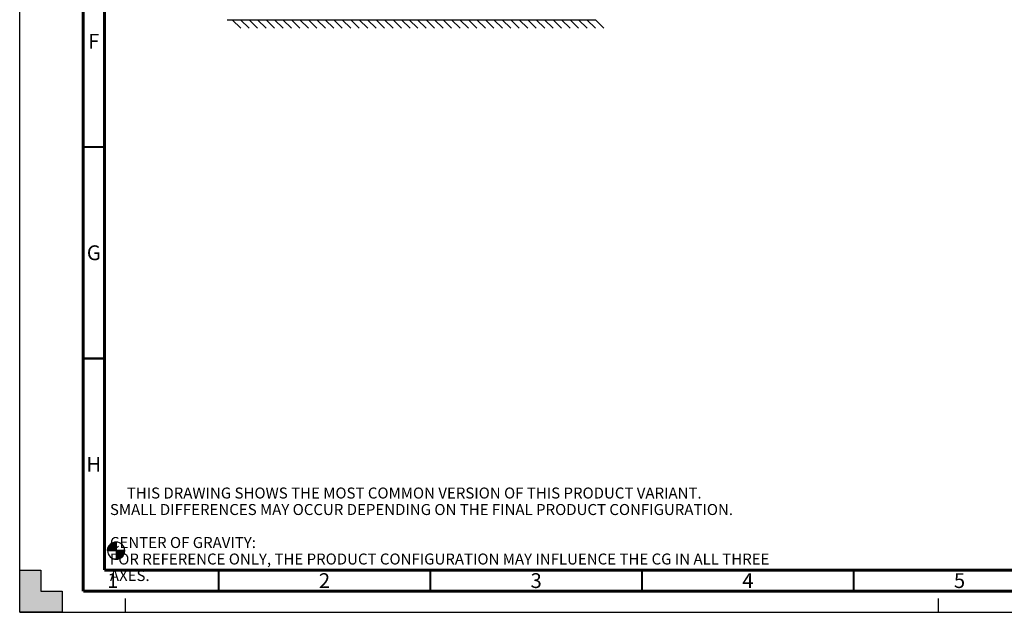
# Model space of a CAD drawing. Units: millimetres. Extents: x 0 to 594, y 0 to 420.
# Drawn here: x 0 to 233, y 0 to 140 of the extents above; entities that cross this region are included whole.
import ezdxf

# ---------------------------------------------------------------- set-up
doc = ezdxf.new("R2010")
doc.units = ezdxf.units.MM
doc.header["$LTSCALE"] = 32.67
doc.linetypes.add('DASHED', pattern=[0.2, 0.1, -0.1])
doc.layers.get('0').update_dxf_attribs({"linetype": 'CONTINUOUS'})
doc.styles.get("Standard").update_dxf_attribs({"font": 'myriadpro-light.otf'})

# ---------------------------------------------------------------- blocks, each defined once
blk = doc.blocks.new('CG_BL2', base_point=(22.79, 14.59))
at = {"linetype": 'CONTINUOUS'}
for points in [[(22.79, 14.59), (20.76, 14.59), (20.86, 15.21), (21.15, 15.78), (21.6, 16.23), (22.16, 16.52), (22.79, 16.62)], [(22.79, 14.59), (22.79, 12.56), (23.42, 12.66), (23.98, 12.94), (24.43, 13.39), (24.72, 13.96), (24.82, 14.59)]]:
    blk.add_hatch(color=7, dxfattribs=at).paths.add_polyline_path(points)
at = {"color": 7, "linetype": 'CONTINUOUS'}
for p, q in [((22.79, 16.62), (22.79, 14.59)), ((20.76, 14.59), (22.79, 14.59)), ((22.79, 14.59), (24.82, 14.59)), ((22.79, 14.59), (22.79, 12.56))]:
    blk.add_line(p, q, dxfattribs=at)
at = {"color": 2, "linetype": 'CONTINUOUS'}
blk.add_line((22.79, 14.57), (22.8, 14.59), dxfattribs=at)
at = {"color": 7, "linetype": 'CONTINUOUS'}
for points in [[(22.79, 14.59), (20.76, 14.59), (20.86, 15.21), (21.15, 15.78), (21.6, 16.23), (22.16, 16.52), (22.79, 16.62), (22.79, 14.59)], [(22.79, 14.59), (22.79, 12.56), (23.42, 12.66), (23.98, 12.94), (24.43, 13.39), (24.72, 13.96), (24.82, 14.59), (22.79, 14.59)]]:
    blk.add_lwpolyline(points, dxfattribs=at)
for start, end in [(90, 180), (0, 90), (180, 270), (270, 360)]:
    blk.add_arc((22.79, 14.59), 2.03, start, end, dxfattribs=at)

msp = doc.modelspace()

# ---------------------------------------------------------------- hatches: boundary and pattern name
at = {"linetype": 'CONTINUOUS'}
h = msp.add_hatch(color=7, dxfattribs=at)
h.paths.add_polyline_path([(0, 410), (5, 410), (5, 415), (10, 415), (10, 420), (0, 420)])
h.paths.add_polyline_path([(0, 10), (5, 10), (5, 5), (10, 5), (10, 0), (0, 0)])
h.paths.add_polyline_path([(594, 0), (594, 10), (589, 10), (589, 5), (584, 5), (584, 0)])
h.paths.add_polyline_path([(589, 410), (589, 415), (584, 415), (584, 420), (594, 420), (594, 410)])

# ---------------------------------------------------------------- linework, layer by layer
at = {"color": 7, "linetype": 'CONTINUOUS'}
for p, q in [((0, 0), (0, 420)), ((48.979, 140.105), (136.005, 140.093)), ((50.185, 140.097), (52.204, 138.077)), ((52.185, 140.097), (54.204, 138.077)), ((54.185, 140.097), (56.204, 138.077)), ((56.185, 140.097), (58.204, 138.077)), ((58.185, 140.097), (60.204, 138.077)), ((60.185, 140.097), (62.204, 138.077)), ((62.185, 140.097), (64.204, 138.077)), ((64.185, 140.097), (66.204, 138.077)), ((66.185, 140.097), (68.204, 138.077)), ((68.185, 140.097), (70.204, 138.077)), ((70.185, 140.097), (72.204, 138.077)), ((72.185, 140.097), (74.204, 138.077)), ((74.185, 140.097), (76.204, 138.077)), ((76.185, 140.097), (78.204, 138.077)), ((78.185, 140.097), (80.204, 138.077)), ((80.185, 140.097), (82.204, 138.077)), ((82.185, 140.097), (84.204, 138.077)), ((84.185, 140.097), (86.204, 138.077)), ((86.185, 140.097), (88.204, 138.077)), ((88.185, 140.097), (90.204, 138.077)), ((90.185, 140.097), (92.204, 138.077)), ((91.995, 140.097), (94.015, 138.077)), ((93.995, 140.097), (96.015, 138.077)), ((95.995, 140.097), (98.015, 138.077)), ((97.995, 140.097), (100.015, 138.077)), ((99.995, 140.097), (102.015, 138.077)), ((101.995, 140.097), (104.015, 138.077)), ((103.995, 140.097), (106.015, 138.077)), ((105.995, 140.097), (108.015, 138.077)), ((107.995, 140.097), (110.015, 138.077)), ((109.995, 140.097), (112.015, 138.077)), ((111.995, 140.097), (114.015, 138.077)), ((113.995, 140.097), (116.015, 138.077)), ((115.995, 140.097), (118.015, 138.077)), ((117.995, 140.097), (120.015, 138.077)), ((119.995, 140.097), (122.015, 138.077)), ((121.995, 140.097), (124.015, 138.077)), ((123.995, 140.097), (126.015, 138.077)), ((125.995, 140.097), (128.015, 138.077)), ((127.995, 140.097), (130.015, 138.077)), ((129.995, 140.097), (132.015, 138.077)), ((131.995, 140.097), (134.015, 138.077)), ((133.995, 140.097), (136.015, 138.077)), ((135.995, 140.097), (138.015, 138.077)), ((0, 0), (0, 10)), ((0, 10), (5, 10)), ((5, 10), (5, 5)), ((5, 5), (10, 5)), ((10, 5), (10, 0)), ((10, 0), (0, 0)), ((0, 0), (594, 0))]:
    msp.add_line(p, q, dxfattribs=at)
at = {"color": 7, "linetype": 'DASHED'}
for p, q in [((25, 0), (25, 5)), ((217, 0), (217, 5))]:
    msp.add_line(p, q, dxfattribs=at)
at = {"color": 7, "linetype": 'CONTINUOUS'}
for points, const_width in [([(15, 5), (15, 415)], 0.7), ([(20, 10), (20, 410)], 0.7), ([(15, 110), (20, 110)], 0.5), ([(15, 60), (20, 60)], 0.5), ([(20, 10), (584, 10)], 0.7), ([(47, 5), (47, 10)], 0.5), ([(97, 5), (97, 10)], 0.5), ([(147, 5), (147, 10)], 0.5), ([(197, 5), (197, 10)], 0.5), ([(15, 5), (589, 5)], 0.7)]:
    msp.add_lwpolyline(points, dxfattribs=dict(at, const_width=const_width))

# ---------------------------------------------------------------- block references
at = {"color": 2, "linetype": 'CONTINUOUS'}
msp.add_blockref('CG_BL2', (22.789, 14.587), dxfattribs=at)

# ---------------------------------------------------------------- texts
at = {"color": 5, "linetype": 'CONTINUOUS', "line_spacing_factor": 0.9}
for s, insert, char_height, width, attachment_point in [('F', (17.5, 136.75), 3.5, 2.39328, 2), ('G', (17.5, 86.75), 3.5, 3.23715, 2), ('H', (17.5, 36.75), 3.5, 3.26482, 2), ('     THIS DRAWING SHOWS THE MOST COMMON VERSION OF THIS PRODUCT VARIANT.\\P     SMALL DIFFERENCES MAY OCCUR DEPENDING ON THE FINAL PRODUCT CONFIGURATION.\\P \\P     CENTER OF GRAVITY:\\P     FOR REFERENCE ONLY, THE PRODUCT CONFIGURATION MAY INFLUENCE THE CG IN ALL THREE AXES.', (21.316, 29.502), 2.6, 158.82609, 1), ('2', (72, 9.25), 3.5, 2.53162, 2), ('3', (122, 9.25), 3.5, 2.53162, 2), ('1', (22, 9.25), 3.5, 2.53162, 2), ('4', (172, 9.25), 3.5, 2.53162, 2), ('5', (222, 9.25), 3.5, 2.53162, 2)]:
    msp.add_mtext(s, dxfattribs=dict(at, insert=insert, char_height=char_height, width=width, attachment_point=attachment_point))

doc.saveas('drawing.dxf')
